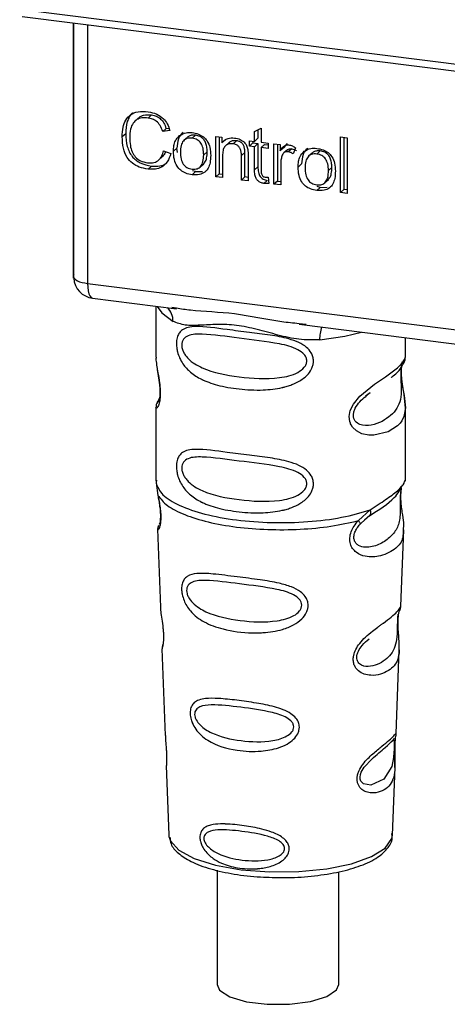
# Paper-space layout 'Blatt1' of a CAD drawing. Units: millimetres. Extents: x 0 to 5940, y 0 to 4200.
# Drawn here: x 5093 to 5109, y 1635 to 1673 of the extents above; entities that cross this region are included whole.
import ezdxf

# ---------------------------------------------------------------- set-up
doc = ezdxf.new("R2010")
doc.units = ezdxf.units.MM
doc.header["$LTSCALE"] = 10

psp = doc.layouts.new('Blatt1')

# ---------------------------------------------------------------- linework, layer by layer
at = {"color": 7, "linetype": 'Continuous', "lineweight": 30}
for p, q in [((5092.777, 1673.418), (5124.323, 1669.443)), ((5092.873, 1673.138), (5124.418, 1669.163)), ((5094.845, 1672.889), (5094.845, 1663.238)), ((5094.849, 1663.142), (5094.849, 1672.889)), ((5095.387, 1672.821), (5095.387, 1662.888)), ((5097.334, 1669.234), (5097.201, 1669.117)), ((5097.839, 1669.356), (5097.706, 1669.239)), ((5098.403, 1668.84), (5098.27, 1668.723)), ((5098.547, 1668.754), (5098.27, 1668.723)), ((5098.403, 1668.84), (5098.508, 1668.852)), ((5101.793, 1668.724), (5102.053, 1668.848)), ((5101.793, 1668.342), (5101.793, 1668.724)), ((5101.926, 1668.788), (5101.926, 1668.459)), ((5102.053, 1668.848), (5102.053, 1668.309)), ((5096.848, 1668.637), (5096.715, 1668.52)), ((5099.217, 1668.495), (5099.084, 1668.378)), ((5099.399, 1668.461), (5099.532, 1668.578)), ((5100.308, 1668.529), (5100.543, 1668.499)), ((5100.308, 1666.982), (5100.308, 1668.529)), ((5100.441, 1668.512), (5100.441, 1667.099)), ((5100.543, 1668.499), (5100.543, 1668.28)), ((5100.676, 1668.397), (5100.543, 1668.28)), ((5101.107, 1668.367), (5100.975, 1668.25)), ((5101.599, 1668.366), (5101.793, 1668.342)), ((5101.599, 1668.163), (5101.599, 1668.366)), ((5101.732, 1668.35), (5101.732, 1668.28)), ((5101.926, 1668.459), (5101.793, 1668.342)), ((5105.093, 1668.512), (5105.353, 1668.48)), ((5105.093, 1666.38), (5105.093, 1668.512)), ((5105.225, 1668.496), (5105.225, 1666.497)), ((5105.353, 1668.48), (5105.353, 1666.347)), ((5098.303, 1667.985), (5098.584, 1667.879)), ((5098.683, 1667.961), (5098.815, 1668.077)), ((5098.833, 1667.911), (5098.815, 1668.077)), ((5100.818, 1668.294), (5100.685, 1668.177)), ((5101.599, 1668.163), (5101.732, 1668.28)), ((5101.793, 1668.138), (5101.599, 1668.163)), ((5101.732, 1668.28), (5101.926, 1668.255)), ((5101.926, 1668.255), (5101.793, 1668.138)), ((5101.793, 1667.248), (5101.793, 1668.138)), ((5101.926, 1668.255), (5101.926, 1667.365)), ((5102.053, 1668.309), (5102.317, 1668.276)), ((5102.185, 1668.222), (5102.053, 1668.106)), ((5102.053, 1668.106), (5102.053, 1667.201)), ((5102.317, 1668.072), (5102.053, 1668.106)), ((5102.185, 1668.222), (5102.317, 1668.206)), ((5102.317, 1668.276), (5102.317, 1668.072)), ((5102.544, 1668.247), (5102.779, 1668.218)), ((5102.544, 1666.701), (5102.544, 1668.247)), ((5102.676, 1668.231), (5102.676, 1666.818)), ((5102.779, 1668.218), (5102.779, 1667.982)), ((5102.911, 1668.099), (5102.779, 1667.982)), ((5103.052, 1668.264), (5102.911, 1668.099)), ((5103.059, 1668.02), (5102.926, 1667.903)), ((5103.225, 1668.058), (5103.093, 1667.941)), ((5103.373, 1668.093), (5103.281, 1667.863)), ((5104.188, 1667.857), (5104.321, 1667.974)), ((5098.118, 1667.628), (5098.251, 1667.745)), ((5099.979, 1667.94), (5099.846, 1667.823)), ((5100.568, 1667.792), (5100.568, 1666.95)), ((5101.426, 1667.914), (5101.294, 1667.797)), ((5101.294, 1666.858), (5101.294, 1667.797)), ((5101.426, 1666.975), (5101.426, 1667.914)), ((5101.554, 1667.775), (5101.554, 1666.826)), ((5104.006, 1667.892), (5103.873, 1667.775)), ((5097.841, 1667.394), (5097.709, 1667.277)), ((5099.712, 1667.363), (5099.844, 1667.48)), ((5101.926, 1667.365), (5101.793, 1667.248)), ((5102.804, 1667.477), (5102.804, 1666.668)), ((5103.472, 1667.357), (5103.604, 1667.474)), ((5104.768, 1667.337), (5104.635, 1667.22)), ((5099.532, 1667.181), (5099.399, 1667.064)), ((5099.532, 1667.181), (5099.419, 1667.208)), ((5099.532, 1667.181), (5099.798, 1667.191)), ((5100.441, 1667.099), (5100.308, 1666.982)), ((5100.568, 1666.95), (5100.308, 1666.982)), ((5100.441, 1667.099), (5100.568, 1667.083)), ((5101.426, 1666.975), (5101.294, 1666.858)), ((5101.554, 1666.826), (5101.294, 1666.858)), ((5101.554, 1666.959), (5101.426, 1666.975)), ((5102.286, 1666.846), (5102.154, 1666.729)), ((5102.317, 1666.963), (5102.35, 1666.728)), ((5104.501, 1666.76), (5104.633, 1666.877)), ((5102.676, 1666.818), (5102.544, 1666.701)), ((5102.804, 1666.668), (5102.544, 1666.701)), ((5102.676, 1666.818), (5102.804, 1666.802)), ((5104.321, 1666.577), (5104.188, 1666.46)), ((5104.321, 1666.577), (5104.208, 1666.605)), ((5104.321, 1666.577), (5104.587, 1666.588)), ((5105.093, 1666.38), (5105.225, 1666.497)), ((5105.353, 1666.481), (5105.225, 1666.497)), ((5105.353, 1666.347), (5105.093, 1666.38)), ((5094.845, 1663.238), (5094.849, 1663.142)), ((5094.85, 1663.091), (5094.849, 1663.142)), ((5095.387, 1662.888), (5122.512, 1659.471)), ((5095.578, 1662.321), (5098.796, 1661.916)), ((5098.009, 1662.015), (5098.009, 1660.064)), ((5098.625, 1661.976), (5098.799, 1661.95)), ((5103.505, 1661.323), (5114.776, 1659.903)), ((5103.508, 1661.357), (5103.776, 1661.328)), ((5107.593, 1660.071), (5107.593, 1660.808)), ((5098.01, 1660.076), (5098.015, 1660.026)), ((5106.064, 1658.568), (5106.242, 1658.698)), ((5106.07, 1658.553), (5106.235, 1658.7)), ((5098.146, 1658.496), (5098.04, 1658.27)), ((5098.009, 1658.127), (5098.009, 1655.298)), ((5107.593, 1655.298), (5107.593, 1658.119)), ((5098.026, 1655.341), (5098.015, 1655.229)), ((5098.015, 1655.229), (5098.087, 1654.754)), ((5107.554, 1655.268), (5107.576, 1655.342)), ((5107.419, 1655.036), (5107.427, 1655.036)), ((5105.787, 1653.784), (5106.24, 1654.193)), ((5106.026, 1653.82), (5106.226, 1653.994)), ((5105.85, 1653.645), (5106.058, 1653.836)), ((5106.058, 1653.836), (5106.183, 1653.951)), ((5098.073, 1653.454), (5098.183, 1650.465)), ((5107.42, 1650.495), (5107.529, 1653.434)), ((5107.314, 1650.147), (5107.303, 1649.994)), ((5107.31, 1649.79), (5107.31, 1649.81)), ((5107.31, 1649.788), (5107.31, 1649.79)), ((5098.243, 1648.862), (5098.366, 1645.533)), ((5107.239, 1645.61), (5107.358, 1648.82)), ((5107.223, 1645.532), (5107.218, 1645.535)), ((5107.184, 1645.012), (5107.184, 1645.028)), ((5107.184, 1645.007), (5107.184, 1645.012)), ((5098.409, 1644.378), (5098.508, 1641.704)), ((5107.094, 1641.704), (5107.192, 1644.325)), ((5098.508, 1641.704), (5098.512, 1641.657)), ((5107.094, 1641.704), (5107.094, 1641.749)), ((5100.364, 1640.36), (5100.364, 1635.982)), ((5105.03, 1635.982), (5105.03, 1640.301))]:
    psp.add_line(p, q, dxfattribs=at)
at = {"color": 7, "linetype": 'Continuous', "lineweight": 30, "flags": 128}
for points in [[(5094.849, 1663.142), (5094.861, 1663.101), (5094.891, 1663.061), (5094.938, 1663.023), (5095.002, 1662.988), (5095.08, 1662.956), (5095.172, 1662.928), (5095.275, 1662.906), (5095.387, 1662.888)], [(5095.387, 1662.888), (5095.393, 1662.74), (5095.41, 1662.607), (5095.437, 1662.496), (5095.474, 1662.409), (5095.518, 1662.351), (5095.569, 1662.323), (5095.578, 1662.321)], [(5098.06, 1662.009), (5098.233, 1661.756), (5098.666, 1661.432)], [(5104.301, 1660.722), (5105.269, 1660.87), (5105.901, 1661.021)], [(5107.463, 1659.883), (5107.456, 1659.855), (5107.434, 1659.713), (5107.424, 1659.545), (5107.427, 1659.392), (5107.44, 1659.227), (5107.484, 1658.908), (5107.54, 1658.593), (5107.593, 1658.119), (5107.537, 1657.778), (5107.45, 1657.609), (5107.387, 1657.525), (5107.35, 1657.484), (5107.33, 1657.464), (5107.319, 1657.453), (5107.314, 1657.448), (5107.311, 1657.446), (5107.31, 1657.444), (5107.309, 1657.444), (5107.309, 1657.444), (5107.309, 1657.443), (5107.309, 1657.443), (5107.308, 1657.443), (5107.308, 1657.443), (5107.308, 1657.443), (5107.308, 1657.443), (5107.308, 1657.443), (5107.287, 1657.423), (5107.284, 1657.421), (5107.284, 1657.421), (5107.284, 1657.421), (5107.283, 1657.421), (5107.283, 1657.42), (5107.283, 1657.42), (5107.283, 1657.42), (5107.283, 1657.42), (5107.283, 1657.42), (5106.929, 1657.197), (5106.378, 1657.062), (5106.181, 1657.065), (5105.924, 1657.12), (5105.717, 1657.225), (5105.565, 1657.37), (5105.511, 1657.456), (5105.488, 1657.502), (5105.479, 1657.526), (5105.478, 1657.527), (5105.478, 1657.528), (5105.478, 1657.529), (5105.477, 1657.529), (5105.477, 1657.529), (5105.477, 1657.529), (5105.477, 1657.529), (5105.477, 1657.529), (5105.477, 1657.529), (5105.457, 1657.594), (5105.435, 1657.781), (5105.476, 1658.012), (5105.592, 1658.258), (5105.835, 1658.564), (5106.399, 1659.019), (5106.825, 1659.303), (5107.283, 1659.643), (5107.283, 1659.643)], [(5107.16, 1645.094), (5107.156, 1644.998), (5107.15, 1644.893), (5107.135, 1644.69), (5107.07, 1644.344), (5106.766, 1643.865), (5106.26, 1643.631), (5105.986, 1643.679), (5105.885, 1643.779), (5105.857, 1643.855), (5105.849, 1643.94), (5105.863, 1644.034), (5105.898, 1644.133), (5106.011, 1644.32), (5106.297, 1644.629), (5106.297, 1644.629)], [(5098.512, 1641.657), (5098.564, 1641.491), (5098.888, 1641.133), (5099.478, 1640.815), (5100.295, 1640.56), (5101.283, 1640.383), (5102.374, 1640.298), (5103.495, 1640.309), (5104.568, 1640.417), (5105.52, 1640.614), (5106.288, 1640.887), (5106.817, 1641.216), (5107.074, 1641.58), (5107.094, 1641.704)], [(5100.364, 1635.982), (5100.458, 1635.763), (5100.847, 1635.509), (5101.485, 1635.318), (5102.287, 1635.217), (5103.145, 1635.219), (5103.942, 1635.324), (5104.57, 1635.519), (5104.946, 1635.776), (5105.03, 1635.982)]]:
    psp.add_lwpolyline(points, dxfattribs=at)
at = {"color": 7, "linetype": 'Continuous', "lineweight": 30}
for centre, radius, start, end in [((5095.682, 1663.148), 0.833, 183.9529, 262.8192), ((5098.003, 1661.46), 0.664, 357.5584, 49.0042), ((5105.375, 1660.793), 1.077, 157.0927, 183.7787)]:
    psp.add_arc(centre, radius, start, end, dxfattribs=at)
for points, knots in [([(5096.715, 1668.52), (5096.72, 1668.642), (5096.73, 1668.868), (5096.834, 1669.163), (5097.028, 1669.385), (5097.336, 1669.506), (5097.58, 1669.489), (5097.712, 1669.48)], [0, 0, 0, 0, 0.218421, 0.401937, 0.566529, 0.765088, 1, 1, 1, 1]), ([(5097.712, 1669.48), (5097.824, 1669.458), (5098.035, 1669.418), (5098.293, 1669.237), (5098.462, 1669.006), (5098.517, 1668.841), (5098.547, 1668.754)], [0, 0, 0, 0, 0.296923, 0.558196, 0.766816, 1, 1, 1, 1]), ([(5097.12, 1669.436), (5097.113, 1669.431), (5097.056, 1669.392), (5096.982, 1669.279), (5096.867, 1669.026), (5096.856, 1668.798), (5096.848, 1668.637)], [0, 0, 0, 0, 0.033785, 0.242336, 0.467103, 1, 1, 1, 1]), ([(5097.706, 1669.239), (5097.626, 1669.245), (5097.476, 1669.255), (5097.273, 1669.189), (5097.115, 1669.04), (5097.017, 1668.795), (5097.009, 1668.595), (5097.004, 1668.485)], [0, 0, 0, 0, 0.1922538, 0.3592602, 0.5213954, 0.7356179, 1, 1, 1, 1]), ([(5097.336, 1669.231), (5097.36, 1669.253), (5097.416, 1669.303), (5097.583, 1669.369), (5097.734, 1669.361), (5097.839, 1669.356)], [0, 0, 0, 0, 0.183781, 0.432914, 1, 1, 1, 1]), ([(5098.27, 1668.723), (5098.242, 1668.801), (5098.189, 1668.947), (5098.043, 1669.112), (5097.876, 1669.208), (5097.764, 1669.228), (5097.706, 1669.239)], [0, 0, 0, 0, 0.304678, 0.568972, 0.774621, 1, 1, 1, 1]), ([(5097.839, 1669.356), (5097.905, 1669.343), (5098.03, 1669.319), (5098.2, 1669.207), (5098.33, 1669.042), (5098.377, 1668.911), (5098.403, 1668.84)], [0, 0, 0, 0, 0.254152, 0.485307, 0.724287, 1, 1, 1, 1]), ([(5097.709, 1667.277), (5097.595, 1667.297), (5097.385, 1667.335), (5097.099, 1667.491), (5096.874, 1667.742), (5096.734, 1668.102), (5096.722, 1668.371), (5096.715, 1668.52)], [0, 0, 0, 0, 0.199061, 0.370266, 0.532882, 0.743035, 1, 1, 1, 1]), ([(5096.848, 1668.637), (5096.856, 1668.47), (5096.868, 1668.233), (5096.979, 1667.94), (5097.089, 1667.764), (5097.233, 1667.62), (5097.479, 1667.464), (5097.692, 1667.422), (5097.841, 1667.394)], [0, 0, 0, 0, 0.287505, 0.408382, 0.519915, 0.628452, 0.740945, 1, 1, 1, 1]), ([(5097.004, 1668.485), (5097.007, 1668.385), (5097.014, 1668.202), (5097.083, 1667.947), (5097.212, 1667.733), (5097.423, 1667.572), (5097.594, 1667.539), (5097.685, 1667.521)], [0, 0, 0, 0, 0.235107, 0.429626, 0.596669, 0.785319, 1, 1, 1, 1]), ([(5098.683, 1667.961), (5098.686, 1668.034), (5098.692, 1668.173), (5098.753, 1668.395), (5098.857, 1668.503), (5098.919, 1668.566)], [0, 0, 0, 0, 0.320528, 0.601623, 1, 1, 1, 1]), ([(5099.051, 1668.683), (5099.015, 1668.65), (5098.94, 1668.583), (5098.836, 1668.384), (5098.824, 1668.204), (5098.815, 1668.077)], [0, 0, 0, 0, 0.225205, 0.457802, 1, 1, 1, 1]), ([(5098.919, 1668.566), (5098.998, 1668.611), (5099.144, 1668.693), (5099.32, 1668.682), (5099.399, 1668.677)], [0, 0, 0, 0, 0.54656, 1, 1, 1, 1]), ([(5099.399, 1668.461), (5099.364, 1668.463), (5099.297, 1668.469), (5099.203, 1668.452), (5099.124, 1668.415), (5099.059, 1668.357), (5099.01, 1668.278), (5098.96, 1668.137), (5098.955, 1668.014), (5098.951, 1667.927)], [0, 0, 0, 0, 0.125737, 0.239038, 0.345584, 0.452144, 0.565775, 0.692498, 1, 1, 1, 1]), ([(5099.532, 1668.578), (5099.481, 1668.58), (5099.385, 1668.585), (5099.274, 1668.55), (5099.233, 1668.504), (5099.221, 1668.49)], [0, 0, 0, 0, 0.442056, 0.83222, 1, 1, 1, 1]), ([(5099.399, 1668.677), (5099.481, 1668.662), (5099.632, 1668.636), (5099.837, 1668.525), (5099.999, 1668.349), (5100.1, 1668.096), (5100.109, 1667.906), (5100.114, 1667.802)], [0, 0, 0, 0, 0.201655, 0.374479, 0.537307, 0.745907, 1, 1, 1, 1]), ([(5099.846, 1667.823), (5099.842, 1667.91), (5099.837, 1668.032), (5099.788, 1668.183), (5099.739, 1668.273), (5099.674, 1668.347), (5099.595, 1668.403), (5099.501, 1668.443), (5099.434, 1668.455), (5099.399, 1668.461)], [0, 0, 0, 0, 0.30528, 0.431504, 0.545057, 0.651774, 0.758829, 0.873019, 1, 1, 1, 1]), ([(5099.979, 1667.94), (5099.976, 1668.006), (5099.972, 1668.127), (5099.926, 1668.296), (5099.842, 1668.437), (5099.704, 1668.544), (5099.591, 1668.566), (5099.532, 1668.578)], [0, 0, 0, 0, 0.235957, 0.431044, 0.598231, 0.786381, 1, 1, 1, 1]), ([(5100.543, 1668.28), (5100.576, 1668.319), (5100.641, 1668.394), (5100.806, 1668.478), (5100.944, 1668.474), (5101.03, 1668.471)], [0, 0, 0, 0, 0.28215, 0.550875, 1, 1, 1, 1]), ([(5101.107, 1668.367), (5101.061, 1668.369), (5100.975, 1668.374), (5100.872, 1668.344), (5100.834, 1668.303), (5100.822, 1668.29)], [0, 0, 0, 0, 0.438023, 0.821066, 1, 1, 1, 1]), ([(5101.03, 1668.471), (5101.103, 1668.458), (5101.236, 1668.434), (5101.4, 1668.325), (5101.499, 1668.183), (5101.525, 1668.084), (5101.539, 1668.032)], [0, 0, 0, 0, 0.312664, 0.574738, 0.776203, 1, 1, 1, 1]), ([(5101.426, 1667.914), (5101.425, 1667.961), (5101.422, 1668.047), (5101.389, 1668.166), (5101.329, 1668.267), (5101.23, 1668.343), (5101.15, 1668.358), (5101.107, 1668.367)], [0, 0, 0, 0, 0.235477, 0.430243, 0.597349, 0.785781, 1, 1, 1, 1]), ([(5097.685, 1667.521), (5097.771, 1667.516), (5097.934, 1667.508), (5098.128, 1667.617), (5098.248, 1667.785), (5098.284, 1667.915), (5098.303, 1667.985)], [0, 0, 0, 0, 0.283768, 0.538789, 0.752348, 1, 1, 1, 1]), ([(5100.975, 1668.25), (5100.928, 1668.253), (5100.841, 1668.259), (5100.723, 1668.217), (5100.632, 1668.127), (5100.576, 1667.979), (5100.571, 1667.859), (5100.568, 1667.792)], [0, 0, 0, 0, 0.188066, 0.352527, 0.51442, 0.731139, 1, 1, 1, 1]), ([(5101.294, 1667.797), (5101.292, 1667.844), (5101.289, 1667.93), (5101.257, 1668.049), (5101.197, 1668.15), (5101.097, 1668.226), (5101.017, 1668.241), (5100.975, 1668.25)], [0, 0, 0, 0, 0.235477, 0.430243, 0.597349, 0.785781, 1, 1, 1, 1]), ([(5101.539, 1668.032), (5101.544, 1667.993), (5101.554, 1667.907), (5101.554, 1667.822), (5101.554, 1667.775)], [0, 0, 0, 0, 0.455529, 1, 1, 1, 1]), ([(5102.779, 1667.982), (5102.805, 1668.024), (5102.853, 1668.099), (5102.94, 1668.174), (5103.026, 1668.212), (5103.081, 1668.21), (5103.108, 1668.21)], [0, 0, 0, 0, 0.346337, 0.628583, 0.819455, 1, 1, 1, 1]), ([(5103.06, 1668.018), (5103.064, 1668.022), (5103.083, 1668.043), (5103.142, 1668.061), (5103.196, 1668.059), (5103.225, 1668.058)], [0, 0, 0, 0, 0.085687, 0.512975, 1, 1, 1, 1]), ([(5103.108, 1668.21), (5103.158, 1668.198), (5103.252, 1668.176), (5103.334, 1668.12), (5103.373, 1668.093)], [0, 0, 0, 0, 0.5340013, 1, 1, 1, 1]), ([(5103.225, 1668.058), (5103.257, 1668.051), (5103.323, 1668.037), (5103.383, 1667.999), (5103.413, 1667.98)], [0, 0, 0, 0, 0.481627, 1, 1, 1, 1]), ([(5103.84, 1668.079), (5103.804, 1668.047), (5103.729, 1667.98), (5103.625, 1667.781), (5103.613, 1667.6), (5103.604, 1667.474)], [0, 0, 0, 0, 0.225205, 0.457802, 1, 1, 1, 1]), ([(5103.708, 1667.963), (5103.787, 1668.008), (5103.933, 1668.09), (5104.109, 1668.079), (5104.188, 1668.073)], [0, 0, 0, 0, 0.54656, 1, 1, 1, 1]), ([(5104.321, 1667.974), (5104.27, 1667.977), (5104.174, 1667.982), (5104.063, 1667.947), (5104.022, 1667.901), (5104.01, 1667.887)], [0, 0, 0, 0, 0.4420556, 0.8322204, 1, 1, 1, 1]), ([(5104.188, 1668.073), (5104.27, 1668.059), (5104.421, 1668.032), (5104.626, 1667.922), (5104.788, 1667.746), (5104.889, 1667.492), (5104.898, 1667.303), (5104.903, 1667.199)], [0, 0, 0, 0, 0.201655, 0.374479, 0.537307, 0.745907, 1, 1, 1, 1]), ([(5104.768, 1667.337), (5104.765, 1667.403), (5104.761, 1667.524), (5104.715, 1667.692), (5104.631, 1667.834), (5104.493, 1667.94), (5104.38, 1667.962), (5104.321, 1667.974)], [0, 0, 0, 0, 0.235957, 0.431044, 0.598231, 0.786381, 1, 1, 1, 1]), ([(5098.584, 1667.879), (5098.546, 1667.764), (5098.474, 1667.551), (5098.249, 1667.343), (5097.983, 1667.258), (5097.803, 1667.27), (5097.709, 1667.277)], [0, 0, 0, 0, 0.301178, 0.562165, 0.768775, 1, 1, 1, 1]), ([(5098.382, 1667.955), (5098.374, 1667.928), (5098.349, 1667.845), (5098.287, 1667.787), (5098.246, 1667.749)], [0, 0, 0, 0, 0.33381, 1, 1, 1, 1]), ([(5099.399, 1667.064), (5099.317, 1667.078), (5099.165, 1667.105), (5098.96, 1667.219), (5098.797, 1667.4), (5098.697, 1667.659), (5098.688, 1667.854), (5098.683, 1667.961)], [0, 0, 0, 0, 0.198994, 0.370156, 0.532767, 0.742961, 1, 1, 1, 1]), ([(5098.951, 1667.927), (5098.955, 1667.84), (5098.96, 1667.716), (5099.009, 1667.562), (5099.058, 1667.47), (5099.123, 1667.395), (5099.203, 1667.338), (5099.297, 1667.298), (5099.364, 1667.286), (5099.399, 1667.28)], [0, 0, 0, 0, 0.3069919, 0.4337481, 0.5475302, 0.6541069, 0.7606611, 0.8740447, 1, 1, 1, 1]), ([(5099.399, 1667.28), (5099.434, 1667.277), (5099.501, 1667.272), (5099.595, 1667.289), (5099.674, 1667.327), (5099.739, 1667.386), (5099.788, 1667.467), (5099.837, 1667.611), (5099.842, 1667.735), (5099.846, 1667.823)], [0, 0, 0, 0, 0.12424, 0.236371, 0.342205, 0.448588, 0.562556, 0.690045, 1, 1, 1, 1]), ([(5100.114, 1667.802), (5100.11, 1667.708), (5100.103, 1667.537), (5100.03, 1667.312), (5099.892, 1667.142), (5099.67, 1667.046), (5099.494, 1667.058), (5099.399, 1667.064)], [0, 0, 0, 0, 0.224673, 0.412272, 0.577701, 0.772529, 1, 1, 1, 1]), ([(5099.84, 1667.485), (5099.858, 1667.502), (5099.92, 1667.56), (5099.968, 1667.723), (5099.975, 1667.863), (5099.979, 1667.94)], [0, 0, 0, 0, 0.160299, 0.533295, 1, 1, 1, 1]), ([(5102.846, 1667.777), (5102.833, 1667.724), (5102.807, 1667.627), (5102.805, 1667.524), (5102.804, 1667.477)], [0, 0, 0, 0, 0.543955, 1, 1, 1, 1]), ([(5103.093, 1667.941), (5103.061, 1667.943), (5102.999, 1667.946), (5102.924, 1667.908), (5102.874, 1667.849), (5102.856, 1667.802), (5102.846, 1667.777)], [0, 0, 0, 0, 0.28223, 0.54083, 0.755643, 1, 1, 1, 1]), ([(5103.281, 1667.863), (5103.246, 1667.885), (5103.187, 1667.923), (5103.121, 1667.936), (5103.093, 1667.941)], [0, 0, 0, 0, 0.577679, 1, 1, 1, 1]), ([(5103.472, 1667.357), (5103.475, 1667.431), (5103.481, 1667.57), (5103.542, 1667.792), (5103.646, 1667.899), (5103.708, 1667.963)], [0, 0, 0, 0, 0.320528, 0.601623, 1, 1, 1, 1]), ([(5104.188, 1667.857), (5104.153, 1667.86), (5104.086, 1667.865), (5103.992, 1667.849), (5103.913, 1667.812), (5103.848, 1667.754), (5103.799, 1667.675), (5103.749, 1667.534), (5103.744, 1667.411), (5103.74, 1667.324)], [0, 0, 0, 0, 0.125737, 0.239038, 0.345584, 0.452144, 0.565775, 0.692498, 1, 1, 1, 1]), ([(5104.635, 1667.22), (5104.631, 1667.306), (5104.626, 1667.428), (5104.577, 1667.579), (5104.528, 1667.67), (5104.463, 1667.744), (5104.384, 1667.8), (5104.29, 1667.84), (5104.223, 1667.851), (5104.188, 1667.857)], [0, 0, 0, 0, 0.30528, 0.431504, 0.545057, 0.651774, 0.758829, 0.873019, 1, 1, 1, 1]), ([(5097.841, 1667.394), (5097.947, 1667.389), (5098.146, 1667.379), (5098.368, 1667.449), (5098.443, 1667.537), (5098.46, 1667.556)], [0, 0, 0, 0, 0.465968, 0.880424, 1, 1, 1, 1]), ([(5102.154, 1666.729), (5102.112, 1666.737), (5102.035, 1666.752), (5101.93, 1666.818), (5101.849, 1666.923), (5101.8, 1667.073), (5101.795, 1667.186), (5101.793, 1667.248)], [0, 0, 0, 0, 0.182862, 0.3442, 0.505849, 0.72566, 1, 1, 1, 1]), ([(5101.926, 1667.365), (5101.929, 1667.295), (5101.933, 1667.195), (5101.973, 1667.072), (5102.012, 1666.999), (5102.064, 1666.938), (5102.128, 1666.893), (5102.204, 1666.86), (5102.258, 1666.851), (5102.286, 1666.846)], [0, 0, 0, 0, 0.306475, 0.433034, 0.546671, 0.653213, 0.759913, 0.873607, 1, 1, 1, 1]), ([(5104.188, 1666.46), (5104.106, 1666.475), (5103.955, 1666.502), (5103.749, 1666.615), (5103.587, 1666.796), (5103.486, 1667.056), (5103.477, 1667.25), (5103.472, 1667.357)], [0, 0, 0, 0, 0.198994, 0.370156, 0.532767, 0.742961, 1, 1, 1, 1]), ([(5103.74, 1667.324), (5103.744, 1667.236), (5103.749, 1667.112), (5103.798, 1666.959), (5103.847, 1666.867), (5103.912, 1666.792), (5103.992, 1666.735), (5104.086, 1666.694), (5104.153, 1666.683), (5104.188, 1666.677)], [0, 0, 0, 0, 0.3069919, 0.4337481, 0.5475302, 0.6541069, 0.7606611, 0.8740447, 1, 1, 1, 1]), ([(5104.188, 1666.677), (5104.223, 1666.674), (5104.29, 1666.669), (5104.384, 1666.686), (5104.463, 1666.723), (5104.528, 1666.783), (5104.577, 1666.863), (5104.626, 1667.007), (5104.631, 1667.132), (5104.635, 1667.22)], [0, 0, 0, 0, 0.12424, 0.236371, 0.342205, 0.448588, 0.562556, 0.690045, 1, 1, 1, 1]), ([(5104.629, 1666.881), (5104.647, 1666.899), (5104.709, 1666.957), (5104.757, 1667.119), (5104.764, 1667.259), (5104.768, 1667.337)], [0, 0, 0, 0, 0.160299, 0.533295, 1, 1, 1, 1]), ([(5102.053, 1667.201), (5102.054, 1667.177), (5102.055, 1667.133), (5102.07, 1667.071), (5102.097, 1667.02), (5102.144, 1666.98), (5102.182, 1666.973), (5102.202, 1666.968)], [0, 0, 0, 0, 0.24548, 0.447, 0.615925, 0.798522, 1, 1, 1, 1]), ([(5102.202, 1666.968), (5102.221, 1666.967), (5102.259, 1666.963), (5102.298, 1666.963), (5102.317, 1666.963)], [0, 0, 0, 0, 0.4995701, 1, 1, 1, 1]), ([(5104.903, 1667.199), (5104.899, 1667.105), (5104.892, 1666.933), (5104.819, 1666.709), (5104.681, 1666.538), (5104.459, 1666.443), (5104.283, 1666.454), (5104.188, 1666.46)], [0, 0, 0, 0, 0.224673, 0.412272, 0.577701, 0.772529, 1, 1, 1, 1]), ([(5102.35, 1666.728), (5102.311, 1666.725), (5102.247, 1666.721), (5102.181, 1666.727), (5102.154, 1666.729)], [0, 0, 0, 0, 0.591734, 1, 1, 1, 1]), ([(5094.852, 1663.243), (5094.849, 1663.229), (5094.841, 1663.179), (5094.846, 1663.128), (5094.85, 1663.091)], [0, 0, 0, 0, 0.270964, 1, 1, 1, 1]), ([(5098.799, 1661.95), (5098.976, 1661.921), (5099.65, 1661.809), (5101.026, 1661.804), (5102.437, 1661.458), (5103.286, 1661.378), (5103.508, 1661.357)], [0, 0, 0, 0, 0.13088, 0.500017, 0.869149, 1, 1, 1, 1]), ([(5104.301, 1660.722), (5104.035, 1660.718), (5103.503, 1660.709), (5102.697, 1660.903), (5101.898, 1661.129), (5101.099, 1661.302), (5100.476, 1661.321), (5100.024, 1661.301), (5099.602, 1661.278), (5099.12, 1661.261), (5098.817, 1661.375), (5098.666, 1661.432)], [0, 0, 0, 0, 0.12455, 0.249954, 0.375378, 0.499928, 0.624498, 0.687186, 0.750025, 0.875449, 1, 1, 1, 1]), ([(5104.061, 1659.912), (5104.058, 1659.867), (5104.052, 1659.775), (5103.994, 1659.605), (5103.844, 1659.369), (5103.569, 1659.152), (5103.281, 1659.017), (5103.085, 1658.95), (5102.978, 1658.92), (5102.922, 1658.906), (5102.893, 1658.899), (5102.878, 1658.896), (5102.871, 1658.894), (5102.868, 1658.894), (5102.866, 1658.893), (5102.865, 1658.893), (5102.864, 1658.893), (5102.864, 1658.893), (5102.864, 1658.893), (5102.864, 1658.893), (5102.864, 1658.893), (5102.864, 1658.893), (5102.621, 1658.838), (5102.057, 1658.777), (5101.204, 1658.818), (5100.514, 1658.939), (5100.096, 1659.069), (5099.919, 1659.139), (5099.837, 1659.174), (5099.799, 1659.192), (5099.78, 1659.201), (5099.771, 1659.206), (5099.766, 1659.208), (5099.764, 1659.209), (5099.762, 1659.21), (5099.762, 1659.21), (5099.762, 1659.21), (5099.761, 1659.21), (5099.761, 1659.21), (5099.761, 1659.21), (5099.761, 1659.21), (5099.761, 1659.21), (5099.609, 1659.285), (5099.348, 1659.446), (5099.076, 1659.737), (5098.919, 1660.014), (5098.843, 1660.231), (5098.801, 1660.442), (5098.793, 1660.656), (5098.832, 1660.856), (5098.914, 1661.01), (5099.045, 1661.132), (5099.25, 1661.215), (5099.765, 1661.259), (5100.563, 1661.136), (5101.562, 1661.014), (5102.368, 1660.916), (5103.018, 1660.8), (5103.49, 1660.638), (5103.791, 1660.459), (5103.966, 1660.261), (5104.048, 1660.076), (5104.057, 1659.966), (5104.061, 1659.912)], [0, 0, 0, 0, 0.010192, 0.020739, 0.039194, 0.069957, 0.094024, 0.107316, 0.114304, 0.117886, 0.1197, 0.120612, 0.12107, 0.121299, 0.121414, 0.121471, 0.1215, 0.121514, 0.121521, 0.121525, 0.121527, 0.121528, 0.121528, 0.174936, 0.242715, 0.30839, 0.336616, 0.349594, 0.355804, 0.358839, 0.360339, 0.361085, 0.361457, 0.361643, 0.361735, 0.361782, 0.361805, 0.361817, 0.361822, 0.361825, 0.361827, 0.361827, 0.361828, 0.404664, 0.439779, 0.459348, 0.477015, 0.489193, 0.504945, 0.52394, 0.540169, 0.558075, 0.585529, 0.617693, 0.722326, 0.78679, 0.844301, 0.896636, 0.927045, 0.953208, 0.974951, 0.987762, 1, 1, 1, 1]), ([(5103.804, 1659.916), (5103.799, 1659.873), (5103.788, 1659.784), (5103.68, 1659.616), (5103.351, 1659.382), (5102.472, 1659.193), (5101.182, 1659.276), (5100.005, 1659.502), (5099.359, 1659.87), (5099.143, 1660.12), (5099.064, 1660.25), (5099.012, 1660.386), (5098.993, 1660.524), (5099.012, 1660.649), (5099.084, 1660.789), (5099.322, 1660.94), (5100.004, 1660.957), (5101.183, 1660.776), (5102.472, 1660.646), (5103.351, 1660.432), (5103.68, 1660.209), (5103.789, 1660.047), (5103.799, 1659.959), (5103.804, 1659.916)], [0, 0, 0, 0, 0.011634, 0.023932, 0.051138, 0.113547, 0.249964, 0.386378, 0.448774, 0.463369, 0.476129, 0.488517, 0.500058, 0.511545, 0.524007, 0.551227, 0.613625, 0.750035, 0.886454, 0.948843, 0.976063, 0.98857, 1, 1, 1, 1]), ([(5098.019, 1660.063), (5098.016, 1660.042), (5098.003, 1659.96), (5098.036, 1659.758), (5098.086, 1659.463), (5098.143, 1659.146), (5098.172, 1658.875), (5098.181, 1658.672), (5098.172, 1658.491), (5098.143, 1658.294), (5098.086, 1658.144), (5098.035, 1658.086), (5098, 1658.084), (5098.014, 1658.12), (5098.017, 1658.126)], [0, 0, 0, 0, 0.038522, 0.150739, 0.269455, 0.384595, 0.443191, 0.499906, 0.557331, 0.615323, 0.730747, 0.846167, 0.973349, 1, 1, 1, 1]), ([(5107.283, 1659.643), (5107.385, 1659.746), (5107.562, 1659.927), (5107.582, 1660.028), (5107.591, 1660.071)], [0, 0, 0, 0, 0.570173, 1, 1, 1, 1]), ([(5107.526, 1659.825), (5107.546, 1659.867), (5107.585, 1659.95), (5107.59, 1660.032), (5107.593, 1660.073)], [0, 0, 0, 0, 0.505357, 1, 1, 1, 1]), ([(5098.049, 1659.687), (5098.052, 1659.649), (5098.062, 1659.527), (5098.105, 1659.313), (5098.139, 1659.079), (5098.158, 1658.895), (5098.166, 1658.714), (5098.159, 1658.556), (5098.141, 1658.435), (5098.112, 1658.331), (5098.085, 1658.306), (5098.107, 1658.364), (5098.118, 1658.394)], [0, 0, 0, 0, 0.064693, 0.209498, 0.281098, 0.351339, 0.420442, 0.490536, 0.563967, 0.641999, 0.812399, 1, 1, 1, 1]), ([(5107.43, 1659.751), (5107.427, 1659.725), (5107.422, 1659.688), (5107.413, 1659.556), (5107.411, 1659.435), (5107.414, 1659.293), (5107.419, 1659.15), (5107.426, 1659.009), (5107.437, 1658.729), (5107.402, 1658.259), (5107.084, 1657.807), (5106.469, 1657.437), (5105.917, 1657.412), (5105.685, 1657.561), (5105.609, 1657.701), (5105.589, 1657.826), (5105.609, 1657.964), (5105.684, 1658.153), (5105.85, 1658.38), (5105.992, 1658.492), (5106.07, 1658.553)], [0, 0, 0, 0, 0.042832, 0.062184, 0.0805, 0.098434, 0.11816, 0.138261, 0.161212, 0.259384, 0.474086, 0.688768, 0.786989, 0.829812, 0.849169, 0.867482, 0.885443, 0.905153, 0.947983, 1, 1, 1, 1]), ([(5107.047, 1659.28), (5107.053, 1659.285), (5107.223, 1659.405), (5107.442, 1659.643), (5107.518, 1659.819), (5107.556, 1659.907)], [0, 0, 0, 0, 0.019983, 0.510283, 1, 1, 1, 1]), ([(5107.593, 1658.116), (5107.582, 1658.274), (5107.565, 1658.514), (5107.498, 1658.878), (5107.463, 1659.114), (5107.444, 1659.298), (5107.436, 1659.478), (5107.443, 1659.638), (5107.455, 1659.71), (5107.461, 1659.747)], [0, 0, 0, 0, 0.359943, 0.545567, 0.637364, 0.727433, 0.816019, 0.905853, 1, 1, 1, 1]), ([(5098.071, 1658.352), (5098.053, 1658.313), (5098.017, 1658.238), (5098.012, 1658.159), (5098.009, 1658.12)], [0, 0, 0, 0, 0.507902, 1, 1, 1, 1]), ([(5104.061, 1655.198), (5104.058, 1655.153), (5104.052, 1655.061), (5103.994, 1654.891), (5103.844, 1654.655), (5103.569, 1654.438), (5103.281, 1654.303), (5103.085, 1654.236), (5102.978, 1654.206), (5102.922, 1654.192), (5102.893, 1654.185), (5102.878, 1654.182), (5102.871, 1654.18), (5102.868, 1654.179), (5102.866, 1654.179), (5102.865, 1654.179), (5102.864, 1654.179), (5102.864, 1654.179), (5102.864, 1654.179), (5102.864, 1654.179), (5102.864, 1654.179), (5102.864, 1654.179), (5102.621, 1654.124), (5102.057, 1654.063), (5101.204, 1654.104), (5100.514, 1654.225), (5100.096, 1654.355), (5099.919, 1654.425), (5099.837, 1654.46), (5099.799, 1654.478), (5099.78, 1654.487), (5099.771, 1654.492), (5099.766, 1654.494), (5099.764, 1654.495), (5099.762, 1654.496), (5099.762, 1654.496), (5099.762, 1654.496), (5099.761, 1654.496), (5099.761, 1654.496), (5099.761, 1654.496), (5099.761, 1654.496), (5099.761, 1654.496), (5099.609, 1654.571), (5099.348, 1654.732), (5099.076, 1655.023), (5098.919, 1655.3), (5098.843, 1655.517), (5098.801, 1655.728), (5098.793, 1655.942), (5098.832, 1656.142), (5098.914, 1656.296), (5099.045, 1656.418), (5099.25, 1656.501), (5099.765, 1656.545), (5100.563, 1656.422), (5101.562, 1656.3), (5102.368, 1656.202), (5103.018, 1656.086), (5103.49, 1655.924), (5103.791, 1655.745), (5103.966, 1655.547), (5104.048, 1655.362), (5104.057, 1655.252), (5104.061, 1655.198)], [0, 0, 0, 0, 0.0101923, 0.0207392, 0.039194, 0.069957, 0.0940235, 0.1073161, 0.1143041, 0.1178864, 0.1196999, 0.1206123, 0.1210699, 0.121299, 0.1214137, 0.1214711, 0.1214997, 0.1215141, 0.1215213, 0.1215248, 0.1215266, 0.1215275, 0.1215284, 0.1749359, 0.2427151, 0.3083901, 0.3366158, 0.3495942, 0.3558035, 0.3588388, 0.3603392, 0.3610851, 0.361457, 0.3616426, 0.3617354, 0.3617818, 0.3618049, 0.3618165, 0.3618223, 0.3618252, 0.3618267, 0.3618274, 0.3618281, 0.4046636, 0.4397795, 0.4593477, 0.4770153, 0.4891926, 0.5049453, 0.5239402, 0.5401691, 0.5580753, 0.5855292, 0.6176933, 0.7223264, 0.7867902, 0.8443005, 0.896636, 0.9270446, 0.953208, 0.9749511, 0.987762, 1, 1, 1, 1]), ([(5103.804, 1655.202), (5103.799, 1655.159), (5103.788, 1655.07), (5103.68, 1654.902), (5103.351, 1654.668), (5102.472, 1654.479), (5101.182, 1654.562), (5100.005, 1654.788), (5099.359, 1655.156), (5099.143, 1655.406), (5099.064, 1655.536), (5099.012, 1655.672), (5098.993, 1655.81), (5099.012, 1655.935), (5099.084, 1656.074), (5099.322, 1656.226), (5100.004, 1656.243), (5101.183, 1656.062), (5102.472, 1655.932), (5103.351, 1655.718), (5103.68, 1655.495), (5103.789, 1655.333), (5103.799, 1655.245), (5103.804, 1655.202)], [0, 0, 0, 0, 0.011634, 0.023932, 0.051138, 0.113547, 0.249964, 0.386378, 0.448774, 0.463369, 0.476129, 0.488517, 0.500058, 0.511545, 0.524007, 0.551227, 0.613625, 0.750035, 0.886454, 0.948843, 0.976063, 0.98857, 1, 1, 1, 1]), ([(5106.209, 1653.972), (5106.575, 1654.2), (5107.186, 1654.581), (5107.4, 1654.993), (5107.486, 1655.158)], [0, 0, 0, 0, 0.599919, 1, 1, 1, 1]), ([(5106.24, 1654.193), (5106.447, 1654.332), (5106.873, 1654.619), (5107.307, 1654.924), (5107.538, 1655.185), (5107.551, 1655.253), (5107.554, 1655.268)], [0, 0, 0, 0, 0.293459, 0.601684, 0.911581, 1, 1, 1, 1]), ([(5098.087, 1654.754), (5098.102, 1654.677), (5098.131, 1654.531), (5098.172, 1654.281), (5098.197, 1654.031), (5098.196, 1653.807), (5098.175, 1653.63), (5098.134, 1653.473), (5098.078, 1653.391), (5098.089, 1653.436), (5098.093, 1653.455)], [0, 0, 0, 0, 0.1109494, 0.2109346, 0.3128935, 0.4144263, 0.513845, 0.6236475, 0.8404982, 1, 1, 1, 1]), ([(5107.427, 1655.036), (5107.425, 1655.02), (5107.419, 1654.992), (5107.408, 1654.908), (5107.4, 1654.823), (5107.396, 1654.749), (5107.393, 1654.668), (5107.391, 1654.554), (5107.393, 1654.403), (5107.395, 1654.172), (5107.385, 1653.816), (5107.28, 1653.459), (5107.003, 1653.12), (5106.591, 1652.852), (5106.151, 1652.728), (5105.833, 1652.794), (5105.693, 1652.904), (5105.634, 1653.004), (5105.613, 1653.099), (5105.612, 1653.176), (5105.625, 1653.257), (5105.66, 1653.367), (5105.734, 1653.506), (5105.809, 1653.596), (5105.85, 1653.645)], [0, 0, 0, 0, 0.029774, 0.055062, 0.067597, 0.079561, 0.091462, 0.103816, 0.128701, 0.157943, 0.22018, 0.356935, 0.500003, 0.643079, 0.779826, 0.842066, 0.871293, 0.896176, 0.908537, 0.920441, 0.932405, 0.944938, 0.970237, 1, 1, 1, 1]), ([(5107.43, 1655.028), (5107.422, 1654.968), (5107.405, 1654.842), (5107.406, 1654.6), (5107.427, 1654.347), (5107.468, 1654.03), (5107.53, 1653.688), (5107.511, 1653.518), (5107.501, 1653.435)], [0, 0, 0, 0, 0.109901, 0.23291, 0.353178, 0.486034, 0.748404, 1, 1, 1, 1]), ([(5098.093, 1654.695), (5098.105, 1654.629), (5098.129, 1654.5), (5098.162, 1654.282), (5098.179, 1654.099), (5098.183, 1653.971), (5098.181, 1653.855), (5098.169, 1653.742), (5098.144, 1653.637), (5098.137, 1653.634), (5098.132, 1653.633)], [0, 0, 0, 0, 0.137313, 0.26685, 0.390454, 0.451536, 0.512942, 0.638282, 0.769675, 1, 1, 1, 1]), ([(5106.24, 1654.193), (5106.245, 1654.166), (5106.256, 1654.112), (5106.249, 1654.042), (5106.226, 1653.985), (5106.198, 1653.962), (5106.183, 1653.951)], [0, 0, 0, 0, 0.246335, 0.499993, 0.753655, 1, 1, 1, 1]), ([(5098.114, 1653.603), (5098.101, 1653.573), (5098.077, 1653.514), (5098.075, 1653.456), (5098.074, 1653.426)], [0, 0, 0, 0, 0.489373, 1, 1, 1, 1]), ([(5107.501, 1653.435), (5107.502, 1653.332), (5107.506, 1653.019), (5107.24, 1652.702), (5106.726, 1652.408), (5106.135, 1652.36), (5105.75, 1652.511), (5105.56, 1652.7), (5105.467, 1652.891), (5105.444, 1653.118), (5105.501, 1653.358), (5105.621, 1653.588), (5105.73, 1653.716), (5105.787, 1653.784)], [0, 0, 0, 0, 0.093081, 0.28233, 0.494443, 0.651009, 0.741042, 0.786562, 0.827866, 0.870084, 0.91244, 0.9539, 1, 1, 1, 1]), ([(5105.787, 1653.784), (5105.798, 1653.769), (5105.821, 1653.738), (5105.842, 1653.699), (5105.853, 1653.666), (5105.851, 1653.652), (5105.85, 1653.645)], [0, 0, 0, 0, 0.247773, 0.499989, 0.752211, 1, 1, 1, 1]), ([(5103.856, 1650.535), (5103.853, 1650.49), (5103.847, 1650.398), (5103.778, 1650.212), (5103.607, 1649.981), (5103.284, 1649.755), (5102.78, 1649.56), (5102.304, 1649.491), (5101.951, 1649.477), (5101.831, 1649.476), (5101.77, 1649.476), (5101.739, 1649.477), (5101.723, 1649.477), (5101.716, 1649.477), (5101.712, 1649.477), (5101.71, 1649.477), (5101.709, 1649.477), (5101.708, 1649.477), (5101.708, 1649.477), (5101.708, 1649.477), (5101.708, 1649.477), (5101.708, 1649.477), (5101.708, 1649.477), (5101.32, 1649.486), (5100.662, 1649.572), (5099.873, 1649.853), (5099.424, 1650.186), (5099.192, 1650.504), (5099.084, 1650.719), (5099.024, 1650.914), (5098.997, 1651.082), (5098.994, 1651.237), (5099.023, 1651.4), (5099.096, 1651.544), (5099.262, 1651.696), (5099.613, 1651.779), (5100.252, 1651.738), (5101.081, 1651.63), (5101.955, 1651.523), (5102.667, 1651.409), (5103.195, 1651.261), (5103.539, 1651.087), (5103.738, 1650.894), (5103.838, 1650.714), (5103.85, 1650.594), (5103.856, 1650.535)], [0, 0, 0, 0, 0.011172, 0.022775, 0.047549, 0.077673, 0.113368, 0.172903, 0.188871, 0.197167, 0.201394, 0.203528, 0.204599, 0.205136, 0.205405, 0.20554, 0.205607, 0.205641, 0.205658, 0.205666, 0.20567, 0.205672, 0.205673, 0.205674, 0.298631, 0.366893, 0.426331, 0.446909, 0.46529, 0.483489, 0.493614, 0.505326, 0.521789, 0.539239, 0.558654, 0.605843, 0.668617, 0.749874, 0.820416, 0.877461, 0.916175, 0.948455, 0.969736, 0.985274, 1, 1, 1, 1]), ([(5103.615, 1650.54), (5103.61, 1650.502), (5103.6, 1650.421), (5103.503, 1650.268), (5103.206, 1650.05), (5102.405, 1649.858), (5101.22, 1649.917), (5100.132, 1650.145), (5099.497, 1650.519), (5099.273, 1650.804), (5099.202, 1650.978), (5099.183, 1651.103), (5099.198, 1651.216), (5099.263, 1651.343), (5099.483, 1651.482), (5100.117, 1651.505), (5101.206, 1651.351), (5102.391, 1651.219), (5103.198, 1651.013), (5103.501, 1650.807), (5103.6, 1650.659), (5103.61, 1650.579), (5103.615, 1650.54)], [0, 0, 0, 0, 0.01142, 0.023977, 0.051231, 0.113616, 0.250015, 0.386383, 0.448718, 0.475921, 0.488457, 0.49987, 0.511362, 0.523807, 0.551046, 0.613547, 0.75002, 0.886492, 0.948929, 0.976102, 0.988558, 1, 1, 1, 1]), ([(5098.187, 1650.465), (5098.188, 1650.425), (5098.19, 1650.316), (5098.222, 1650.085), (5098.263, 1649.813), (5098.289, 1649.573), (5098.301, 1649.399), (5098.303, 1649.241), (5098.292, 1649.064), (5098.267, 1648.926), (5098.245, 1648.859), (5098.246, 1648.861), (5098.247, 1648.862)], [0, 0, 0, 0, 0.077126, 0.213904, 0.356938, 0.428212, 0.495577, 0.563253, 0.634092, 0.776688, 0.913831, 1, 1, 1, 1]), ([(5107.357, 1648.82), (5107.343, 1648.695), (5107.305, 1648.349), (5106.983, 1647.992), (5106.45, 1647.805), (5106.016, 1647.878), (5105.804, 1647.99), (5105.667, 1648.143), (5105.6, 1648.307), (5105.582, 1648.46), (5105.604, 1648.642), (5105.684, 1648.855), (5105.847, 1649.096), (5106.071, 1649.331), (5106.311, 1649.531), (5106.503, 1649.674), (5106.622, 1649.762), (5106.683, 1649.806), (5106.714, 1649.829), (5106.73, 1649.84), (5106.737, 1649.846), (5106.741, 1649.849), (5106.743, 1649.85), (5106.744, 1649.851), (5106.745, 1649.851), (5106.745, 1649.851), (5106.745, 1649.852), (5106.745, 1649.852), (5106.745, 1649.852), (5106.745, 1649.852), (5106.973, 1650.019), (5107.248, 1650.239), (5107.409, 1650.459), (5107.411, 1650.486), (5107.413, 1650.496)], [0, 0, 0, 0, 0.07414, 0.205755, 0.345192, 0.389585, 0.427681, 0.457629, 0.477725, 0.496786, 0.512684, 0.539466, 0.56916, 0.60696, 0.651369, 0.688336, 0.708569, 0.719136, 0.724533, 0.727261, 0.728632, 0.729319, 0.729663, 0.729835, 0.729921, 0.729965, 0.729986, 0.729997, 0.730002, 0.730005, 0.730006, 0.871825, 0.95308, 1, 1, 1, 1]), ([(5107.31, 1649.81), (5107.309, 1649.816), (5107.308, 1649.874), (5107.31, 1649.981), (5107.321, 1650.115), (5107.337, 1650.221), (5107.36, 1650.317), (5107.379, 1650.354), (5107.375, 1650.341), (5107.374, 1650.34)], [0, 0, 0, 0, 0.0172685, 0.1575905, 0.3013667, 0.453086, 0.6146377, 0.9681923, 1, 1, 1, 1]), ([(5107.37, 1650.32), (5107.384, 1650.351), (5107.412, 1650.413), (5107.417, 1650.476), (5107.42, 1650.507)], [0, 0, 0, 0, 0.506372, 1, 1, 1, 1]), ([(5107.284, 1649.917), (5107.283, 1649.88), (5107.28, 1649.8), (5107.276, 1649.627), (5107.269, 1649.33), (5107.205, 1648.876), (5106.919, 1648.461), (5106.403, 1648.171), (5105.962, 1648.179), (5105.785, 1648.316), (5105.731, 1648.437), (5105.72, 1648.543), (5105.74, 1648.66), (5105.805, 1648.822), (5105.966, 1649.049), (5106.106, 1649.168), (5106.194, 1649.242)], [0, 0, 0, 0, 0.0192135, 0.0402263, 0.0859289, 0.190553, 0.4193182, 0.6480421, 0.7526076, 0.7982426, 0.8192774, 0.8384106, 0.8576354, 0.8785523, 0.9242301, 1, 1, 1, 1]), ([(5107.299, 1650.195), (5107.298, 1650.172), (5107.297, 1650.138), (5107.289, 1650.025), (5107.285, 1649.952), (5107.284, 1649.917)], [0, 0, 0, 0, 0.532131, 0.776477, 1, 1, 1, 1]), ([(5107.358, 1648.817), (5107.356, 1648.955), (5107.353, 1649.167), (5107.325, 1649.476), (5107.313, 1649.662), (5107.311, 1649.751), (5107.31, 1649.788)], [0, 0, 0, 0, 0.502614, 0.768601, 0.902299, 1, 1, 1, 1]), ([(5098.275, 1649.028), (5098.265, 1648.999), (5098.245, 1648.941), (5098.244, 1648.883), (5098.243, 1648.854)], [0, 0, 0, 0, 0.5075548, 1, 1, 1, 1]), ([(5103.518, 1645.858), (5103.516, 1645.816), (5103.51, 1645.729), (5103.443, 1645.562), (5103.295, 1645.372), (5103.039, 1645.19), (5102.622, 1645.014), (5101.963, 1644.901), (5101.005, 1644.946), (5100.224, 1645.178), (5099.743, 1645.537), (5099.541, 1645.764), (5099.435, 1645.949), (5099.394, 1646.054), (5099.386, 1646.073), (5099.383, 1646.083), (5099.381, 1646.088), (5099.38, 1646.09), (5099.38, 1646.092), (5099.379, 1646.092), (5099.379, 1646.093), (5099.379, 1646.093), (5099.379, 1646.093), (5099.379, 1646.093), (5099.379, 1646.093), (5099.379, 1646.093), (5099.353, 1646.167), (5099.323, 1646.297), (5099.321, 1646.492), (5099.367, 1646.669), (5099.484, 1646.814), (5099.666, 1646.912), (5099.971, 1646.971), (5100.447, 1646.963), (5101.109, 1646.891), (5101.841, 1646.792), (5102.56, 1646.653), (5103.097, 1646.463), (5103.382, 1646.222), (5103.497, 1646.042), (5103.512, 1645.918), (5103.518, 1645.858)], [0, 0, 0, 0, 0.012283, 0.025036, 0.049923, 0.077797, 0.110079, 0.172568, 0.258475, 0.377274, 0.410831, 0.439723, 0.465533, 0.468768, 0.47038, 0.471186, 0.471588, 0.471789, 0.47189, 0.47194, 0.471965, 0.471978, 0.471984, 0.471987, 0.471989, 0.471989, 0.47199, 0.493272, 0.506913, 0.528433, 0.552472, 0.580744, 0.613775, 0.67177, 0.741693, 0.813193, 0.876714, 0.939033, 0.963959, 0.98255, 1, 1, 1, 1]), ([(5103.305, 1645.865), (5103.301, 1645.832), (5103.293, 1645.763), (5103.211, 1645.632), (5102.96, 1645.444), (5102.28, 1645.268), (5101.266, 1645.304), (5100.326, 1645.515), (5099.77, 1645.847), (5099.573, 1646.093), (5099.51, 1646.241), (5099.493, 1646.349), (5099.506, 1646.446), (5099.564, 1646.558), (5099.758, 1646.687), (5100.311, 1646.735), (5101.252, 1646.624), (5102.267, 1646.489), (5102.953, 1646.284), (5103.209, 1646.097), (5103.293, 1645.967), (5103.301, 1645.898), (5103.305, 1645.865)], [0, 0, 0, 0, 0.011405, 0.023957, 0.051203, 0.1136, 0.249995, 0.386365, 0.448723, 0.475925, 0.488442, 0.499882, 0.51137, 0.523815, 0.551049, 0.613552, 0.750025, 0.886476, 0.948921, 0.976102, 0.988566, 1, 1, 1, 1]), ([(5098.374, 1645.533), (5098.374, 1645.486), (5098.372, 1645.37), (5098.396, 1645.151), (5098.412, 1644.951), (5098.42, 1644.805), (5098.422, 1644.672), (5098.42, 1644.523), (5098.409, 1644.396), (5098.415, 1644.384), (5098.417, 1644.378)], [0, 0, 0, 0, 0.129381, 0.314941, 0.407297, 0.494911, 0.582607, 0.674732, 0.859808, 1, 1, 1, 1]), ([(5107.183, 1645.16), (5107.182, 1645.113), (5107.18, 1645.017), (5107.182, 1644.814), (5107.195, 1644.471), (5107.191, 1644.095), (5107.098, 1643.77), (5106.913, 1643.527), (5106.638, 1643.365), (5106.343, 1643.313), (5106.092, 1643.359), (5105.914, 1643.454), (5105.794, 1643.594), (5105.742, 1643.751), (5105.731, 1643.886), (5105.753, 1644.028), (5105.819, 1644.22), (5106.013, 1644.529), (5106.351, 1644.85), (5106.702, 1645.133), (5106.978, 1645.361), (5107.16, 1645.535), (5107.234, 1645.63), (5107.237, 1645.615), (5107.238, 1645.61)], [0, 0, 0, 0, 0.015771, 0.032297, 0.065543, 0.134434, 0.204922, 0.275788, 0.346652, 0.417146, 0.454175, 0.486363, 0.519585, 0.536139, 0.551869, 0.567916, 0.584201, 0.617532, 0.68652, 0.756962, 0.827727, 0.89849, 0.968949, 1, 1, 1, 1]), ([(5106.297, 1644.629), (5106.486, 1644.792), (5106.863, 1645.117), (5107.026, 1645.268), (5107.107, 1645.343)], [0, 0, 0, 0, 0.500004, 1, 1, 1, 1]), ([(5107.164, 1645.435), (5107.152, 1645.412), (5107.128, 1645.368), (5107.092, 1645.333), (5107.074, 1645.316)], [0, 0, 0, 0, 0.508586, 1, 1, 1, 1]), ([(5107.107, 1645.343), (5107.129, 1645.357), (5107.161, 1645.377), (5107.165, 1645.279), (5107.163, 1645.184), (5107.161, 1645.123), (5107.16, 1645.094)], [0, 0, 0, 0, 0.550036, 0.789419, 0.899182, 1, 1, 1, 1]), ([(5107.204, 1645.409), (5107.203, 1645.406), (5107.199, 1645.379), (5107.19, 1645.292), (5107.186, 1645.203), (5107.183, 1645.16)], [0, 0, 0, 0, 0.066778, 0.536908, 1, 1, 1, 1]), ([(5107.184, 1645.028), (5107.184, 1645.042), (5107.184, 1645.097), (5107.188, 1645.19), (5107.196, 1645.296), (5107.204, 1645.369), (5107.208, 1645.397), (5107.209, 1645.405)], [0, 0, 0, 0, 0.087058, 0.340596, 0.607662, 0.893501, 1, 1, 1, 1]), ([(5107.209, 1645.405), (5107.212, 1645.421), (5107.222, 1645.491), (5107.226, 1645.512), (5107.229, 1645.528)], [0, 0, 0, 0, 0.227619, 1, 1, 1, 1]), ([(5107.21, 1645.478), (5107.218, 1645.5), (5107.234, 1645.544), (5107.237, 1645.59), (5107.239, 1645.613)], [0, 0, 0, 0, 0.504867, 1, 1, 1, 1]), ([(5107.191, 1644.306), (5107.191, 1644.41), (5107.193, 1644.575), (5107.185, 1644.802), (5107.183, 1644.932), (5107.184, 1644.988), (5107.184, 1645.007)], [0, 0, 0, 0, 0.495853, 0.780402, 0.929668, 1, 1, 1, 1]), ([(5103.13, 1641.187), (5103.128, 1641.153), (5103.124, 1641.085), (5103.077, 1640.959), (5102.974, 1640.816), (5102.796, 1640.674), (5102.509, 1640.53), (5102.231, 1640.461), (5102.017, 1640.432), (5101.95, 1640.426), (5101.916, 1640.423), (5101.899, 1640.422), (5101.891, 1640.421), (5101.886, 1640.421), (5101.884, 1640.421), (5101.883, 1640.421), (5101.882, 1640.42), (5101.882, 1640.42), (5101.882, 1640.42), (5101.882, 1640.42), (5101.882, 1640.42), (5101.882, 1640.42), (5101.632, 1640.403), (5101.158, 1640.431), (5100.603, 1640.588), (5100.183, 1640.816), (5099.926, 1641.05), (5099.776, 1641.296), (5099.715, 1641.47), (5099.697, 1641.609), (5099.705, 1641.721), (5099.736, 1641.834), (5099.809, 1641.948), (5099.939, 1642.043), (5100.16, 1642.121), (5100.389, 1642.14), (5100.574, 1642.141), (5100.633, 1642.14), (5100.663, 1642.139), (5100.678, 1642.138), (5100.686, 1642.138), (5100.69, 1642.138), (5100.692, 1642.138), (5100.693, 1642.138), (5100.693, 1642.138), (5100.694, 1642.138), (5100.694, 1642.138), (5100.694, 1642.138), (5100.694, 1642.138), (5100.694, 1642.138), (5100.917, 1642.129), (5101.371, 1642.082), (5101.979, 1641.976), (5102.483, 1641.831), (5102.821, 1641.675), (5103.025, 1641.483), (5103.114, 1641.334), (5103.125, 1641.235), (5103.13, 1641.187)], [0, 0, 0, 0, 0.011919, 0.024189, 0.046415, 0.071784, 0.100566, 0.154491, 0.167389, 0.174013, 0.177369, 0.179058, 0.179906, 0.18033, 0.180543, 0.180649, 0.180702, 0.180729, 0.180742, 0.180749, 0.180752, 0.180754, 0.180755, 0.266508, 0.343424, 0.386911, 0.439878, 0.464778, 0.482871, 0.499943, 0.511836, 0.524154, 0.546426, 0.571771, 0.600688, 0.654675, 0.667557, 0.674165, 0.677511, 0.679195, 0.68004, 0.680463, 0.680674, 0.68078, 0.680833, 0.68086, 0.680873, 0.68088, 0.680883, 0.680885, 0.680886, 0.766492, 0.843555, 0.886942, 0.939881, 0.964839, 0.982947, 1, 1, 1, 1]), ([(5102.951, 1641.195), (5102.948, 1641.168), (5102.942, 1641.112), (5102.877, 1641.006), (5102.677, 1640.854), (5102.132, 1640.703), (5101.311, 1640.723), (5100.54, 1640.904), (5100.08, 1641.182), (5099.914, 1641.381), (5099.862, 1641.502), (5099.848, 1641.589), (5099.859, 1641.669), (5099.908, 1641.762), (5100.07, 1641.875), (5100.528, 1641.939), (5101.298, 1641.867), (5102.12, 1641.738), (5102.671, 1641.547), (5102.875, 1641.387), (5102.941, 1641.279), (5102.948, 1641.222), (5102.951, 1641.195)], [0, 0, 0, 0, 0.011436, 0.023951, 0.051239, 0.113625, 0.249998, 0.386383, 0.448722, 0.47595, 0.488486, 0.499924, 0.51137, 0.523851, 0.551102, 0.613577, 0.750015, 0.886441, 0.948898, 0.976093, 0.988554, 1, 1, 1, 1]), ([(5098.549, 1641.637), (5098.556, 1641.547), (5098.575, 1641.308), (5098.873, 1640.992), (5099.356, 1640.674), (5100.082, 1640.403), (5100.996, 1640.204), (5101.966, 1640.089), (5102.622, 1640.087), (5102.923, 1640.085)], [0, 0, 0, 0, 0.078524, 0.210268, 0.360604, 0.529871, 0.696256, 0.86017, 1, 1, 1, 1]), ([(5102.923, 1640.085), (5102.973, 1640.084), (5103.371, 1640.074), (5104.117, 1640.141), (5105.078, 1640.291), (5105.906, 1640.531), (5106.539, 1640.836), (5106.924, 1641.189), (5107.121, 1641.538), (5107.075, 1641.727), (5107.064, 1641.773)], [0, 0, 0, 0, 0.022971, 0.184925, 0.347306, 0.510965, 0.677547, 0.829679, 0.958651, 1, 1, 1, 1])]:
    psp.add_open_spline(points, degree=3, knots=knots, dxfattribs=at)
for points in [[(5098.015, 1655.229), (5098.076, 1655.075), (5098.199, 1654.768), (5098.875, 1654.353), (5099.852, 1654.017), (5101.083, 1653.79), (5102.457, 1653.689), (5103.856, 1653.725), (5105.186, 1653.887), (5105.889, 1654.091), (5106.24, 1654.193)], [(5098.087, 1654.754), (5098.189, 1654.62), (5098.394, 1654.353), (5099.078, 1654.002), (5099.987, 1653.718), (5101.09, 1653.522), (5102.306, 1653.426), (5103.551, 1653.438), (5104.761, 1653.551), (5105.445, 1653.706), (5105.787, 1653.784)]]:
    psp.add_open_spline(points, degree=3, dxfattribs=at)

doc.saveas('drawing.dxf')
